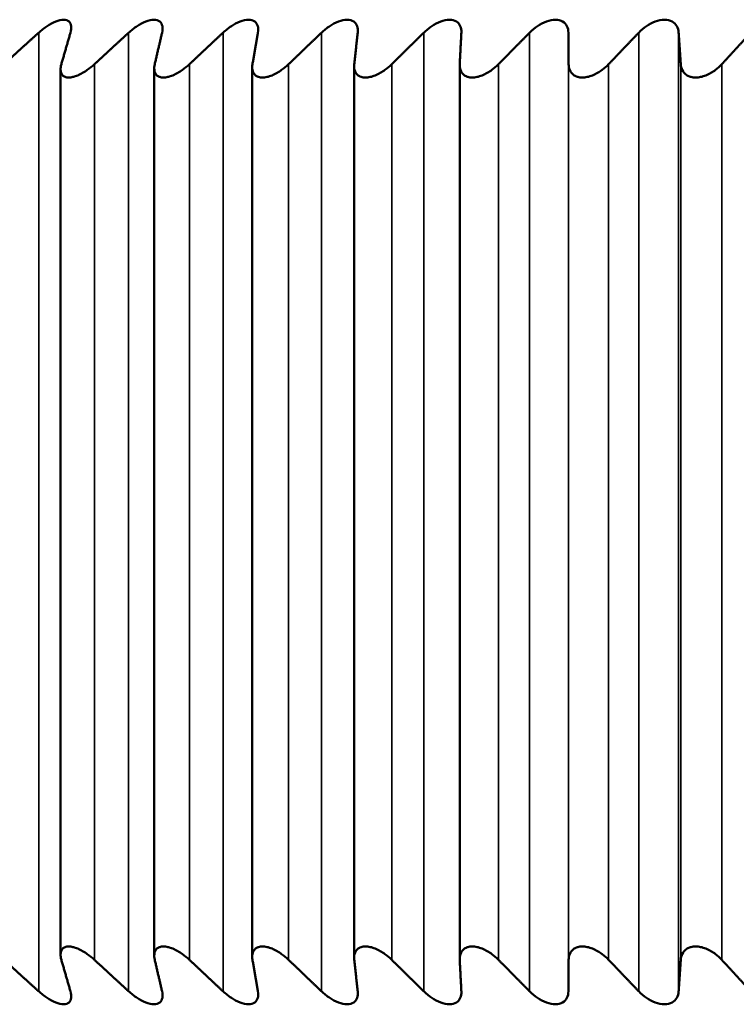
# Model space of a CAD drawing. Units: inches. Extents: x 32 to 313, y 12 to 209.
# Drawn here: x 294 to 294, y 93 to 93 of the extents above; entities that cross this region are included whole.
import ezdxf

# ---------------------------------------------------------------- set-up
doc = ezdxf.new("R2010")
doc.units = ezdxf.units.IN
doc.header["$LTSCALE"] = 19
doc.header["$MEASUREMENT"] = 0
doc.layers.add('Visible (ANSI)', color=7, linetype='Continuous', lineweight=50)
doc.layers.add('Visible Narrow (ANSI)', color=7, linetype='Continuous', lineweight=35)

msp = doc.modelspace()

# ---------------------------------------------------------------- linework, layer by layer
at = {"layer": 'Visible (ANSI)'}
for p, q in [((293.72311, 92.61079), (293.72311, 92.95393)), ((293.75947, 92.6104), (293.75947, 92.95432)), ((293.79747, 92.61), (293.79747, 92.95473)), ((293.837, 92.60958), (293.837, 92.95515)), ((293.87796, 92.60914), (293.87796, 92.95559))]:
    msp.add_line(p, q, dxfattribs=at)
for points, knots in [([(293.71464, 92.96818), (293.71569, 92.96913), (293.71682, 92.97002), (293.71898, 92.97145), (293.72013, 92.97209), (293.72236, 92.97298), (293.72344, 92.97322), (293.72519, 92.97322), (293.72592, 92.97298), (293.72691, 92.97209), (293.72718, 92.97145), (293.72735, 92.97002), (293.72724, 92.96913), (293.72697, 92.96818)], [0.0171016, 0.0171016, 0.0171016, 0.0171016, 0.02747573, 0.02747573, 0.036861, 0.036861, 0.04624628, 0.04624628, 0.05563156, 0.05563156, 0.06501683, 0.06501683, 0.07539096, 0.07539096, 0.07539096, 0.07539096]), ([(293.74954, 92.96818), (293.75058, 92.96913), (293.7517, 92.97002), (293.75386, 92.97145), (293.75503, 92.97209), (293.75731, 92.97298), (293.75841, 92.97322), (293.76026, 92.97322), (293.76104, 92.97298), (293.76215, 92.97209), (293.76247, 92.97145), (293.76276, 92.97002), (293.76271, 92.96913), (293.76249, 92.96818)], [0.0171016, 0.0171016, 0.0171016, 0.0171016, 0.02747573, 0.02747573, 0.036861, 0.036861, 0.04624628, 0.04624628, 0.05563156, 0.05563156, 0.06501683, 0.06501683, 0.07539096, 0.07539096, 0.07539096, 0.07539096]), ([(293.78614, 92.96818), (293.78716, 92.96913), (293.78826, 92.97002), (293.79043, 92.97145), (293.7916, 92.97209), (293.79392, 92.97298), (293.79506, 92.97322), (293.79699, 92.97322), (293.79783, 92.97298), (293.79905, 92.97209), (293.79943, 92.97145), (293.79982, 92.97002), (293.79984, 92.96913), (293.79967, 92.96818)], [0.0171016, 0.0171016, 0.0171016, 0.0171016, 0.02747573, 0.02747573, 0.036861, 0.036861, 0.04624628, 0.04624628, 0.05563156, 0.05563156, 0.06501683, 0.06501683, 0.07539096, 0.07539096, 0.07539096, 0.07539096]), ([(293.82433, 92.96818), (293.82533, 92.96913), (293.82642, 92.97002), (293.82858, 92.97145), (293.82976, 92.97209), (293.83211, 92.97298), (293.83328, 92.97322), (293.83529, 92.97322), (293.83618, 92.97298), (293.8375, 92.97209), (293.83794, 92.97145), (293.83845, 92.97002), (293.83852, 92.96913), (293.83841, 92.96818)], [0.0171016, 0.0171016, 0.0171016, 0.0171016, 0.02747573, 0.02747573, 0.036861, 0.036861, 0.04624628, 0.04624628, 0.05563156, 0.05563156, 0.06501683, 0.06501683, 0.07539096, 0.07539096, 0.07539096, 0.07539096]), ([(293.86402, 92.96818), (293.86499, 92.96913), (293.86606, 92.97002), (293.8682, 92.97145), (293.86939, 92.97209), (293.87177, 92.97298), (293.87297, 92.97322), (293.87504, 92.97322), (293.87598, 92.97298), (293.87741, 92.97209), (293.87791, 92.97145), (293.87852, 92.97002), (293.87865, 92.96913), (293.87861, 92.96818)], [0.0171016, 0.0171016, 0.0171016, 0.0171016, 0.02747573, 0.02747573, 0.036861, 0.036861, 0.04624628, 0.04624628, 0.05563156, 0.05563156, 0.06501683, 0.06501683, 0.07539096, 0.07539096, 0.07539096, 0.07539096]), ([(293.90508, 92.96818), (293.90602, 92.96913), (293.90708, 92.97002), (293.9092, 92.97145), (293.91038, 92.97209), (293.91279, 92.97298), (293.91401, 92.97322), (293.91615, 92.97322), (293.91713, 92.97298), (293.91867, 92.97209), (293.91922, 92.97145), (293.91994, 92.97002), (293.92013, 92.96913), (293.92014, 92.96818)], [0.0171016, 0.0171016, 0.0171016, 0.0171016, 0.02747573, 0.02747573, 0.036861, 0.036861, 0.04624628, 0.04624628, 0.05563156, 0.05563156, 0.06501683, 0.06501683, 0.07539096, 0.07539096, 0.07539096, 0.07539096]), ([(293.94741, 92.96818), (293.94832, 92.96913), (293.94936, 92.97002), (293.95146, 92.97145), (293.95263, 92.97209), (293.95505, 92.97298), (293.95629, 92.97322), (293.9585, 92.97322), (293.95952, 92.97298), (293.96115, 92.97209), (293.96176, 92.97145), (293.96259, 92.97002), (293.96283, 92.96913), (293.9629, 92.96818)], [0.0171016, 0.0171016, 0.0171016, 0.0171016, 0.02747573, 0.02747573, 0.036861, 0.036861, 0.04624628, 0.04624628, 0.05563156, 0.05563156, 0.06501683, 0.06501683, 0.07539096, 0.07539096, 0.07539096, 0.07539096]), ([(293.72344, 92.95598), (293.7232, 92.95517), (293.72309, 92.9544), (293.72315, 92.95293), (293.72339, 92.95217), (293.72418, 92.95136), (293.72452, 92.95115), (293.72531, 92.95087), (293.72577, 92.95079), (293.72679, 92.95079), (293.72735, 92.95087), (293.72854, 92.95115), (293.72916, 92.95136), (293.73106, 92.95217), (293.73236, 92.95293), (293.73445, 92.9544), (293.73539, 92.95517), (293.73627, 92.95598)], [0.01690139, 0.01690139, 0.01690139, 0.01690139, 0.02574581, 0.02574581, 0.03632785, 0.03632785, 0.04161887, 0.04161887, 0.04690989, 0.04690989, 0.0522009, 0.0522009, 0.05749192, 0.05749192, 0.06807396, 0.06807396, 0.07691838, 0.07691838, 0.07691838, 0.07691838]), ([(293.75967, 92.95598), (293.75949, 92.95517), (293.75943, 92.9544), (293.75959, 92.95293), (293.7599, 92.95217), (293.76079, 92.95136), (293.76115, 92.95115), (293.76201, 92.95087), (293.7625, 92.95079), (293.76356, 92.95079), (293.76414, 92.95087), (293.76537, 92.95115), (293.76601, 92.95136), (293.76794, 92.95217), (293.76925, 92.95293), (293.77132, 92.9544), (293.77225, 92.95517), (293.77312, 92.95598)], [0.01690139, 0.01690139, 0.01690139, 0.01690139, 0.02574581, 0.02574581, 0.03632785, 0.03632785, 0.04161887, 0.04161887, 0.04690989, 0.04690989, 0.0522009, 0.0522009, 0.05749192, 0.05749192, 0.06807396, 0.06807396, 0.07691838, 0.07691838, 0.07691838, 0.07691838]), ([(293.79758, 92.95598), (293.79744, 92.95517), (293.79743, 92.9544), (293.7977, 92.95293), (293.79808, 92.95217), (293.79906, 92.95136), (293.79945, 92.95115), (293.80036, 92.95087), (293.80088, 92.95079), (293.80199, 92.95079), (293.80259, 92.95087), (293.80385, 92.95115), (293.8045, 92.95136), (293.80646, 92.95217), (293.80777, 92.95293), (293.80983, 92.9544), (293.81075, 92.95517), (293.81159, 92.95598)], [0.01690139, 0.01690139, 0.01690139, 0.01690139, 0.02574581, 0.02574581, 0.03632785, 0.03632785, 0.04161887, 0.04161887, 0.04690989, 0.04690989, 0.0522009, 0.0522009, 0.05749192, 0.05749192, 0.06807396, 0.06807396, 0.07691838, 0.07691838, 0.07691838, 0.07691838]), ([(293.83705, 92.95598), (293.83695, 92.95517), (293.83699, 92.9544), (293.83738, 92.95293), (293.83782, 92.95217), (293.83889, 92.95136), (293.83931, 92.95115), (293.84028, 92.95087), (293.84081, 92.95079), (293.84196, 92.95079), (293.84259, 92.95087), (293.84387, 92.95115), (293.84454, 92.95136), (293.84652, 92.95217), (293.84783, 92.95293), (293.84987, 92.9544), (293.85077, 92.95517), (293.8516, 92.95598)], [0.01690139, 0.01690139, 0.01690139, 0.01690139, 0.02574581, 0.02574581, 0.03632785, 0.03632785, 0.04161887, 0.04161887, 0.04690989, 0.04690989, 0.0522009, 0.0522009, 0.05749192, 0.05749192, 0.06807396, 0.06807396, 0.07691838, 0.07691838, 0.07691838, 0.07691838]), ([(293.87797, 92.95598), (293.87793, 92.95517), (293.87801, 92.9544), (293.8785, 92.95293), (293.87901, 92.95217), (293.88017, 92.95136), (293.88062, 92.95115), (293.88163, 92.95087), (293.8822, 92.95079), (293.88338, 92.95079), (293.88402, 92.95087), (293.88533, 92.95115), (293.88601, 92.95136), (293.88801, 92.95217), (293.88931, 92.95293), (293.89133, 92.9544), (293.89221, 92.95517), (293.89302, 92.95598)], [0.01690139, 0.01690139, 0.01690139, 0.01690139, 0.02574581, 0.02574581, 0.03632785, 0.03632785, 0.04161887, 0.04161887, 0.04690989, 0.04690989, 0.0522009, 0.0522009, 0.05749192, 0.05749192, 0.06807396, 0.06807396, 0.07691838, 0.07691838, 0.07691838, 0.07691838]), ([(293.92023, 92.95598), (293.92024, 92.95517), (293.92038, 92.9544), (293.92097, 92.95293), (293.92154, 92.95217), (293.92278, 92.95136), (293.92326, 92.95115), (293.92432, 92.95087), (293.92491, 92.95079), (293.92613, 92.95079), (293.92678, 92.95087), (293.92812, 92.95115), (293.9288, 92.95136), (293.93081, 92.95217), (293.9321, 92.95293), (293.93409, 92.9544), (293.93496, 92.95517), (293.93574, 92.95598)], [0.01690139, 0.01690139, 0.01690139, 0.01690139, 0.02574581, 0.02574581, 0.03632785, 0.03632785, 0.04161887, 0.04161887, 0.04690989, 0.04690989, 0.0522009, 0.0522009, 0.05749192, 0.05749192, 0.06807396, 0.06807396, 0.07691838, 0.07691838, 0.07691838, 0.07691838]), ([(293.96372, 92.95598), (293.96378, 92.95517), (293.96397, 92.9544), (293.96467, 92.95293), (293.96529, 92.95217), (293.96662, 92.95136), (293.96712, 92.95115), (293.96823, 92.95087), (293.96883, 92.95079), (293.97009, 92.95079), (293.97076, 92.95087), (293.97211, 92.95115), (293.9728, 92.95136), (293.97481, 92.95217), (293.97609, 92.95293), (293.97805, 92.9544), (293.97889, 92.95517), (293.97964, 92.95598)], [0.01690139, 0.01690139, 0.01690139, 0.01690139, 0.02574581, 0.02574581, 0.03632785, 0.03632785, 0.04161887, 0.04161887, 0.04690989, 0.04690989, 0.0522009, 0.0522009, 0.05749192, 0.05749192, 0.06807396, 0.06807396, 0.07691838, 0.07691838, 0.07691838, 0.07691838]), ([(293.73627, 92.60874), (293.73539, 92.60956), (293.73445, 92.61032), (293.73236, 92.61179), (293.73106, 92.61256), (293.72916, 92.61336), (293.72854, 92.61357), (293.72735, 92.61386), (293.72679, 92.61393), (293.72577, 92.61393), (293.72531, 92.61386), (293.72452, 92.61357), (293.72418, 92.61336), (293.72339, 92.61256), (293.72315, 92.61179), (293.72309, 92.61032), (293.7232, 92.60956), (293.72344, 92.60874)], [0.10939559, 0.10939559, 0.10939559, 0.10939559, 0.11824001, 0.11824001, 0.12882205, 0.12882205, 0.13411306, 0.13411306, 0.13940408, 0.13940408, 0.1446951, 0.1446951, 0.14998612, 0.14998612, 0.16056815, 0.16056815, 0.16941258, 0.16941258, 0.16941258, 0.16941258]), ([(293.77312, 92.60874), (293.77225, 92.60956), (293.77132, 92.61032), (293.76925, 92.61179), (293.76794, 92.61256), (293.76601, 92.61336), (293.76537, 92.61357), (293.76414, 92.61386), (293.76356, 92.61393), (293.7625, 92.61393), (293.76201, 92.61386), (293.76115, 92.61357), (293.76079, 92.61336), (293.7599, 92.61256), (293.75959, 92.61179), (293.75943, 92.61032), (293.75949, 92.60956), (293.75967, 92.60874)], [0.10939559, 0.10939559, 0.10939559, 0.10939559, 0.11824001, 0.11824001, 0.12882205, 0.12882205, 0.13411306, 0.13411306, 0.13940408, 0.13940408, 0.1446951, 0.1446951, 0.14998612, 0.14998612, 0.16056815, 0.16056815, 0.16941258, 0.16941258, 0.16941258, 0.16941258]), ([(293.81159, 92.60874), (293.81075, 92.60956), (293.80983, 92.61032), (293.80777, 92.61179), (293.80646, 92.61256), (293.8045, 92.61336), (293.80385, 92.61357), (293.80259, 92.61386), (293.80199, 92.61393), (293.80088, 92.61393), (293.80036, 92.61386), (293.79945, 92.61357), (293.79906, 92.61336), (293.79808, 92.61256), (293.7977, 92.61179), (293.79743, 92.61032), (293.79744, 92.60956), (293.79758, 92.60874)], [0.10939559, 0.10939559, 0.10939559, 0.10939559, 0.11824001, 0.11824001, 0.12882205, 0.12882205, 0.13411306, 0.13411306, 0.13940408, 0.13940408, 0.1446951, 0.1446951, 0.14998612, 0.14998612, 0.16056815, 0.16056815, 0.16941258, 0.16941258, 0.16941258, 0.16941258]), ([(293.8516, 92.60874), (293.85077, 92.60956), (293.84987, 92.61032), (293.84783, 92.61179), (293.84652, 92.61256), (293.84454, 92.61336), (293.84387, 92.61357), (293.84259, 92.61386), (293.84196, 92.61393), (293.84081, 92.61393), (293.84028, 92.61386), (293.83931, 92.61357), (293.83889, 92.61336), (293.83782, 92.61256), (293.83738, 92.61179), (293.83699, 92.61032), (293.83695, 92.60956), (293.83705, 92.60874)], [0.10939559, 0.10939559, 0.10939559, 0.10939559, 0.11824001, 0.11824001, 0.12882205, 0.12882205, 0.13411306, 0.13411306, 0.13940408, 0.13940408, 0.1446951, 0.1446951, 0.14998612, 0.14998612, 0.16056815, 0.16056815, 0.16941258, 0.16941258, 0.16941258, 0.16941258]), ([(293.89302, 92.60874), (293.89221, 92.60956), (293.89133, 92.61032), (293.88931, 92.61179), (293.88801, 92.61256), (293.88601, 92.61336), (293.88533, 92.61357), (293.88402, 92.61386), (293.88338, 92.61393), (293.8822, 92.61393), (293.88163, 92.61386), (293.88062, 92.61357), (293.88017, 92.61336), (293.87901, 92.61256), (293.8785, 92.61179), (293.87801, 92.61032), (293.87793, 92.60956), (293.87797, 92.60874)], [0.10939559, 0.10939559, 0.10939559, 0.10939559, 0.11824001, 0.11824001, 0.12882205, 0.12882205, 0.13411306, 0.13411306, 0.13940408, 0.13940408, 0.1446951, 0.1446951, 0.14998612, 0.14998612, 0.16056815, 0.16056815, 0.16941258, 0.16941258, 0.16941258, 0.16941258]), ([(293.93574, 92.60874), (293.93496, 92.60956), (293.93409, 92.61032), (293.9321, 92.61179), (293.93081, 92.61256), (293.9288, 92.61336), (293.92812, 92.61357), (293.92678, 92.61386), (293.92613, 92.61393), (293.92491, 92.61393), (293.92432, 92.61386), (293.92326, 92.61357), (293.92278, 92.61336), (293.92154, 92.61256), (293.92097, 92.61179), (293.92038, 92.61032), (293.92024, 92.60956), (293.92023, 92.60874)], [0.10939559, 0.10939559, 0.10939559, 0.10939559, 0.11824001, 0.11824001, 0.12882205, 0.12882205, 0.13411306, 0.13411306, 0.13940408, 0.13940408, 0.1446951, 0.1446951, 0.14998612, 0.14998612, 0.16056815, 0.16056815, 0.16941258, 0.16941258, 0.16941258, 0.16941258]), ([(293.97964, 92.60874), (293.97889, 92.60956), (293.97805, 92.61032), (293.97609, 92.61179), (293.97481, 92.61256), (293.9728, 92.61336), (293.97211, 92.61357), (293.97076, 92.61386), (293.97009, 92.61393), (293.96883, 92.61393), (293.96823, 92.61386), (293.96712, 92.61357), (293.96662, 92.61336), (293.96529, 92.61256), (293.96467, 92.61179), (293.96397, 92.61032), (293.96378, 92.60956), (293.96372, 92.60874)], [0.10939559, 0.10939559, 0.10939559, 0.10939559, 0.11824001, 0.11824001, 0.12882205, 0.12882205, 0.13411306, 0.13411306, 0.13940408, 0.13940408, 0.1446951, 0.1446951, 0.14998612, 0.14998612, 0.16056815, 0.16056815, 0.16941258, 0.16941258, 0.16941258, 0.16941258]), ([(293.72697, 92.59654), (293.72724, 92.59559), (293.72735, 92.59471), (293.72718, 92.59328), (293.72691, 92.59264), (293.72592, 92.59175), (293.72519, 92.5915), (293.72344, 92.5915), (293.72236, 92.59175), (293.72013, 92.59264), (293.71898, 92.59328), (293.71682, 92.59471), (293.71569, 92.59559), (293.71464, 92.59654)], [0.11092301, 0.11092301, 0.11092301, 0.11092301, 0.12129713, 0.12129713, 0.13068241, 0.13068241, 0.14006769, 0.14006769, 0.14945296, 0.14945296, 0.15883824, 0.15883824, 0.16921237, 0.16921237, 0.16921237, 0.16921237]), ([(293.76249, 92.59654), (293.76271, 92.59559), (293.76276, 92.59471), (293.76247, 92.59328), (293.76215, 92.59264), (293.76104, 92.59175), (293.76026, 92.5915), (293.75841, 92.5915), (293.75731, 92.59175), (293.75503, 92.59264), (293.75386, 92.59328), (293.7517, 92.59471), (293.75058, 92.59559), (293.74954, 92.59654)], [0.11092301, 0.11092301, 0.11092301, 0.11092301, 0.12129713, 0.12129713, 0.13068241, 0.13068241, 0.14006769, 0.14006769, 0.14945296, 0.14945296, 0.15883824, 0.15883824, 0.16921237, 0.16921237, 0.16921237, 0.16921237]), ([(293.79967, 92.59654), (293.79984, 92.59559), (293.79982, 92.59471), (293.79943, 92.59328), (293.79905, 92.59264), (293.79783, 92.59175), (293.79699, 92.5915), (293.79506, 92.5915), (293.79392, 92.59175), (293.7916, 92.59264), (293.79043, 92.59328), (293.78826, 92.59471), (293.78716, 92.59559), (293.78614, 92.59654)], [0.11092301, 0.11092301, 0.11092301, 0.11092301, 0.12129713, 0.12129713, 0.13068241, 0.13068241, 0.14006769, 0.14006769, 0.14945296, 0.14945296, 0.15883824, 0.15883824, 0.16921237, 0.16921237, 0.16921237, 0.16921237]), ([(293.83841, 92.59654), (293.83852, 92.59559), (293.83845, 92.59471), (293.83794, 92.59328), (293.8375, 92.59264), (293.83618, 92.59175), (293.83529, 92.5915), (293.83328, 92.5915), (293.83211, 92.59175), (293.82976, 92.59264), (293.82858, 92.59328), (293.82642, 92.59471), (293.82533, 92.59559), (293.82433, 92.59654)], [0.11092301, 0.11092301, 0.11092301, 0.11092301, 0.12129713, 0.12129713, 0.13068241, 0.13068241, 0.14006769, 0.14006769, 0.14945296, 0.14945296, 0.15883824, 0.15883824, 0.16921237, 0.16921237, 0.16921237, 0.16921237]), ([(293.87861, 92.59654), (293.87865, 92.59559), (293.87852, 92.59471), (293.87791, 92.59328), (293.87741, 92.59264), (293.87598, 92.59175), (293.87504, 92.5915), (293.87297, 92.5915), (293.87177, 92.59175), (293.86939, 92.59264), (293.8682, 92.59328), (293.86606, 92.59471), (293.86499, 92.59559), (293.86402, 92.59654)], [0.11092301, 0.11092301, 0.11092301, 0.11092301, 0.12129713, 0.12129713, 0.13068241, 0.13068241, 0.14006769, 0.14006769, 0.14945296, 0.14945296, 0.15883824, 0.15883824, 0.16921237, 0.16921237, 0.16921237, 0.16921237]), ([(293.92014, 92.59654), (293.92013, 92.59559), (293.91994, 92.59471), (293.91922, 92.59328), (293.91867, 92.59264), (293.91713, 92.59175), (293.91615, 92.5915), (293.91401, 92.5915), (293.91279, 92.59175), (293.91038, 92.59264), (293.9092, 92.59328), (293.90708, 92.59471), (293.90602, 92.59559), (293.90508, 92.59654)], [0.11092301, 0.11092301, 0.11092301, 0.11092301, 0.12129713, 0.12129713, 0.13068241, 0.13068241, 0.14006769, 0.14006769, 0.14945296, 0.14945296, 0.15883824, 0.15883824, 0.16921237, 0.16921237, 0.16921237, 0.16921237]), ([(293.9629, 92.59654), (293.96283, 92.59559), (293.96259, 92.59471), (293.96176, 92.59328), (293.96115, 92.59264), (293.95952, 92.59175), (293.9585, 92.5915), (293.95629, 92.5915), (293.95505, 92.59175), (293.95263, 92.59264), (293.95146, 92.59328), (293.94936, 92.59471), (293.94832, 92.59559), (293.94741, 92.59654)], [0.11092301, 0.11092301, 0.11092301, 0.11092301, 0.12129713, 0.12129713, 0.13068241, 0.13068241, 0.14006769, 0.14006769, 0.14945296, 0.14945296, 0.15883824, 0.15883824, 0.16921237, 0.16921237, 0.16921237, 0.16921237])]:
    msp.add_open_spline(points, degree=3, knots=knots, dxfattribs=at)
for points, weights in [([(293.71464, 92.96818), (293.70794, 92.96213), (293.70115, 92.95598)], [1.00014780046, 1.0001765514, 1.00014845298]), ([(293.72344, 92.95598), (293.72521, 92.96213), (293.72697, 92.96818)], [1.00014845298, 1.00017655139, 1.00014780046]), ([(293.74954, 92.96818), (293.74295, 92.96213), (293.73627, 92.95598)], [1.00014780046, 1.00017655139, 1.00014845298]), ([(293.75967, 92.95598), (293.76109, 92.96213), (293.76249, 92.96818)], [1.00014845298, 1.0001765514, 1.00014780046]), ([(293.78614, 92.96818), (293.77967, 92.96213), (293.77312, 92.95598)], [1.00014780046, 1.00017655139, 1.00014845298]), ([(293.79758, 92.95598), (293.79863, 92.96213), (293.79967, 92.96818)], [1.00014845298, 1.0001765514, 1.00014780046]), ([(293.82433, 92.96818), (293.81801, 92.96213), (293.81159, 92.95598)], [1.00014780046, 1.00017655139, 1.00014845298]), ([(293.83705, 92.95598), (293.83773, 92.96213), (293.83841, 92.96818)], [1.00014845298, 1.00017655139, 1.00014780046]), ([(293.86402, 92.96818), (293.85785, 92.96213), (293.8516, 92.95598)], [1.00014780046, 1.00017655139, 1.00014845298]), ([(293.87797, 92.95598), (293.87829, 92.96213), (293.87861, 92.96818)], [1.00014845298, 1.00017655139, 1.00014780046]), ([(293.90508, 92.96818), (293.89909, 92.96213), (293.89302, 92.95598)], [1.00014780046, 1.00017655139, 1.00014845298]), ([(293.92023, 92.95598), (293.92019, 92.96213), (293.92014, 92.96818)], [1.00014845298, 1.00017655139, 1.00014780046]), ([(293.94741, 92.96818), (293.94161, 92.96213), (293.93574, 92.95598)], [1.00014780046, 1.00017655139, 1.00014845298]), ([(293.96372, 92.95598), (293.96331, 92.96213), (293.9629, 92.96818)], [1.00014845298, 1.00017655139, 1.00014780046]), ([(293.9909, 92.96818), (293.98531, 92.96213), (293.97964, 92.95598)], [1.00014780046, 1.00017655139, 1.00014845298]), ([(293.70115, 92.60874), (293.70794, 92.60259), (293.71464, 92.59654)], [1.00014845298, 1.00017655139, 1.00014780046]), ([(293.72697, 92.59654), (293.72521, 92.60259), (293.72344, 92.60874)], [1.00014780046, 1.00017655139, 1.00014845298]), ([(293.73627, 92.60874), (293.74295, 92.60259), (293.74954, 92.59654)], [1.00014845298, 1.00017655139, 1.00014780046]), ([(293.76249, 92.59654), (293.76109, 92.60259), (293.75967, 92.60874)], [1.00014780046, 1.00017655139, 1.00014845298]), ([(293.77312, 92.60874), (293.77967, 92.60259), (293.78614, 92.59654)], [1.00014845298, 1.00017655139, 1.00014780046]), ([(293.79967, 92.59654), (293.79863, 92.60259), (293.79758, 92.60874)], [1.00014780046, 1.00017655139, 1.00014845298]), ([(293.81159, 92.60874), (293.81801, 92.60259), (293.82433, 92.59654)], [1.00014845298, 1.00017655139, 1.00014780046]), ([(293.83841, 92.59654), (293.83773, 92.60259), (293.83705, 92.60874)], [1.00014780046, 1.00017655139, 1.00014845298]), ([(293.8516, 92.60874), (293.85785, 92.60259), (293.86402, 92.59654)], [1.00014845298, 1.00017655139, 1.00014780046]), ([(293.87861, 92.59654), (293.87829, 92.60259), (293.87797, 92.60874)], [1.00014780046, 1.00017655139, 1.00014845298]), ([(293.89302, 92.60874), (293.89909, 92.60259), (293.90508, 92.59654)], [1.00014845299, 1.0001765514, 1.00014780046]), ([(293.92014, 92.59654), (293.92019, 92.60259), (293.92023, 92.60874)], [1.00014780046, 1.00017655139, 1.00014845298]), ([(293.93574, 92.60874), (293.94161, 92.60259), (293.94741, 92.59654)], [1.00014845298, 1.00017655139, 1.00014780046]), ([(293.9629, 92.59654), (293.96331, 92.60259), (293.96372, 92.60874)], [1.00014780046, 1.00017655139, 1.00014845298]), ([(293.97964, 92.60874), (293.98531, 92.60259), (293.9909, 92.59654)], [1.00014845298, 1.00017655139, 1.00014780046])]:
    msp.add_rational_spline(points, weights, degree=2, dxfattribs=at)
at = {"layer": 'Visible Narrow (ANSI)'}
for p, q in [((293.71464, 92.59654), (293.71464, 92.96818)), ((293.74954, 92.59654), (293.74954, 92.96818)), ((293.78614, 92.59654), (293.78614, 92.96818)), ((293.82433, 92.59654), (293.82433, 92.96818)), ((293.86402, 92.59654), (293.86402, 92.96818)), ((293.90508, 92.59654), (293.90508, 92.96818)), ((293.92014, 92.59654), (293.92014, 92.96818)), ((293.94741, 92.59654), (293.94741, 92.96818)), ((293.9629, 92.59654), (293.9629, 92.96818)), ((293.73627, 92.60874), (293.73627, 92.95598)), ((293.77312, 92.60874), (293.77312, 92.95598)), ((293.81159, 92.60874), (293.81159, 92.95598)), ((293.8516, 92.60874), (293.8516, 92.95598)), ((293.89302, 92.60874), (293.89302, 92.95598)), ((293.92023, 92.95598), (293.92023, 92.60874)), ((293.93574, 92.60874), (293.93574, 92.95598)), ((293.96372, 92.95598), (293.96372, 92.60874)), ((293.97964, 92.60874), (293.97964, 92.95598))]:
    msp.add_line(p, q, dxfattribs=at)

doc.saveas('drawing.dxf')
